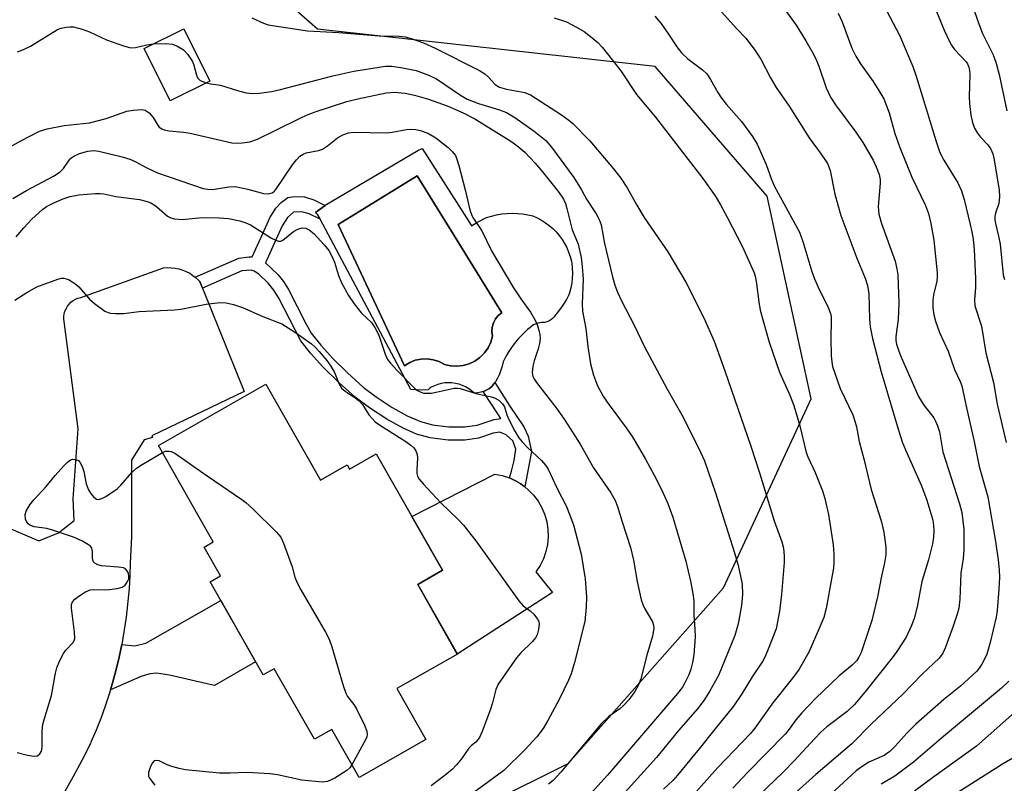
# Model space of a CAD drawing. Units: inches. Extents: x 1219766 to 1225766, y 513457 to 517458.
# Drawn here: x 1220527 to 1220747, y 517081 to 517251 of the extents above; entities that cross this region are included whole.
import ezdxf

# ---------------------------------------------------------------- set-up
doc = ezdxf.new("R2010")
doc.units = ezdxf.units.IN
doc.header["$MEASUREMENT"] = 0
for name, color, linetype in [('BLDG-Footprint', 5, 'Continuous'), ('CULTRL-Pad', 6, 'Continuous'), ('CULTRL-Swimming Pool in Ground', 4, 'Continuous'), ('NTRL-Trees', 3, 'Continuous'), ('TRANS-Non Street Sidewalk', 7, 'Continuous'), ('TRANS-Road', 130, 'Continuous'), ('Undefined', 1, 'Continuous')]:
    doc.layers.add(name, color=color, linetype=linetype)

msp = doc.modelspace()

# ---------------------------------------------------------------- linework, layer by layer
at = {"layer": 'BLDG-Footprint'}
for points in [[(1220569.81, 517237.53), (1220560.95, 517233.11), (1220555.13, 517244.78), (1220563.99, 517249.19)], [(1220582.3, 517169.96), (1220594.45, 517148.58), (1220600.42, 517151.98), (1220600.95, 517151.04), (1220606.92, 517154.43), (1220621.67, 517128.5), (1220616.15, 517125.36), (1220625, 517109.81), (1220611.5, 517102.13), (1220617.94, 517090.8), (1220603.07, 517082.35), (1220596.98, 517093.05), (1220593.11, 517090.85), (1220584.16, 517106.58), (1220581.68, 517105.17), (1220569.85, 517125.97), (1220572.17, 517127.29), (1220568.52, 517133.69), (1220570.58, 517134.87), (1220558.37, 517156.35)]]:
    msp.add_lwpolyline(points, close=True, dxfattribs=at)
at = {"layer": 'CULTRL-Pad'}
msp.add_lwpolyline([(1220646.23, 517123.59), (1220624.99, 517109.83), (1220616.15, 517125.36), (1220621.67, 517128.5), (1220614.82, 517140.53), (1220633.35, 517149.94), (1220634.99, 517149.62), (1220636.59, 517149.1), (1220638.1, 517148.39), (1220639.15, 517147.74), (1220639.52, 517147.5), (1220639.8, 517147.28), (1220640.04, 517147.09), (1220640.82, 517146.45), (1220641.99, 517145.24), (1220642.99, 517143.9), (1220643.83, 517142.45), (1220644.48, 517140.9), (1220644.93, 517139.29), (1220645.19, 517137.64), (1220645.24, 517135.96), (1220645.09, 517134.29), (1220644.73, 517132.66), (1220644.18, 517131.07), (1220643.43, 517129.57), (1220642.51, 517128.17)], close=True, dxfattribs=at)
for points in [[(1220617.16, 517222.54, 0), (1220627.67, 517206.03, 0), (1220628.12, 517205.31, 0), (1220629.33, 517206.04, 0), (1220631.5, 517207.1, 0), (1220632.61, 517207.45, 0), (1220633.74, 517207.73, 0), (1220634.89, 517207.93, 0), (1220636.05, 517208.05, 0), (1220637.21, 517208.09, 0), (1220638.38, 517208.05, 0), (1220639.54, 517207.94, 0), (1220640.69, 517207.74, 0), (1220641.83, 517207.47, 0), (1220641.85, 517207.47, 0), (1220642.82, 517207.04, 0), (1220643.76, 517206.55, 0), (1220644.65, 517205.98, 0), (1220645.5, 517205.36, 0), (1220646.3, 517204.66, 0), (1220647.04, 517203.91, 0), (1220647.72, 517203.11, 0), (1220648.35, 517202.25, 0), (1220648.9, 517201.35, 0), (1220649.39, 517200.42, 0), (1220649.8, 517199.44, 0), (1220650.14, 517198.44, 0), (1220650.41, 517197.42, 0), (1220650.5, 517196.97, 0), (1220650.62, 517195.86, 0), (1220650.65, 517194.75, 0), (1220650.61, 517193.64, 0), (1220650.49, 517192.54, 0), (1220650.29, 517191.45, 0), (1220650.01, 517190.37, 0), (1220649.86, 517189.92, 0), (1220649.31, 517188.85, 0), (1220648.7, 517187.81, 0), (1220648.01, 517186.82, 0), (1220647.26, 517185.88, 0), (1220646.87, 517185.43, 0), (1220646.58, 517185.01, 0), (1220646.24, 517184.64, 0), (1220645.85, 517184.31, 0), (1220645.41, 517184.06, 0), (1220644.95, 517183.87, 0), (1220644.47, 517183.75, 0), (1220644.1, 517183.71, 0), (1220643.74, 517183.72, 0), (1220643.36, 517183.68, 0), (1220642.96, 517183.59, 0), (1220642.54, 517183.46, 0), (1220642.14, 517183.28, 0), (1220641.76, 517183.07, 0), (1220641.66, 517183.01, 0), (1220641.12, 517182.56, 0), (1220640.63, 517182.15, 0), (1220639.65, 517181.24, 0), (1220638.73, 517180.26, 0), (1220637.86, 517179.24, 0), (1220637.06, 517178.16, 0), (1220636.32, 517177.04, 0), (1220635.9, 517176.31, 0), (1220635.65, 517175.88, 0), (1220635.18, 517174.95, 0), (1220634.99, 517174.01, 0), (1220634.72, 517173.09, 0), (1220634.37, 517172.2, 0), (1220633.95, 517171.34, 0), (1220633.47, 517170.52, 0), (1220633.38, 517170.39, 0), (1220632.91, 517169.74, 0), (1220632.72, 517169.49, 0), (1220632.16, 517169.06, 0), (1220631.55, 517168.69, 0), (1220630.91, 517168.39, 0), (1220630.76, 517168.34, 0), (1220630.24, 517168.17, 0), (1220629.55, 517168.03, 0), (1220628.84, 517167.96, 0), (1220628.76, 517167.96, 0), (1220628.17, 517168.49, 0), (1220627.53, 517168.97, 0), (1220626.84, 517169.38, 0), (1220626.12, 517169.72, 0), (1220625.41, 517169.97, 0), (1220625.36, 517169.99, 0), (1220624.59, 517170.17, 0), (1220623.8, 517170.29, 0), (1220623, 517170.32, 0), (1220622.2, 517170.27, 0), (1220621.41, 517170.14, 0), (1220620.64, 517169.93, 0), (1220619.89, 517169.65, 0), (1220619.18, 517169.29, 0), (1220618.83, 517169.09, 0), (1220618.51, 517168.71, 0), (1220617.09, 517168.64, 0), (1220614.59, 517168.77, 0), (1220594.38, 517206.76, 0), (1220593.83, 517207.79, 0), (1220593.4, 517208.22, 0), (1220595.49, 517209.82, 0), (1220595.54, 517209.87, 0), (1220616.16, 517222.04, 0)], [(1220630.04, 517175.96, 0), (1220631.03, 517176.96, 0), (1220631.85, 517178.11, 0), (1220632.46, 517179.37, 0), (1220632.85, 517180.72, 0), (1220632.71, 517181.7, 0), (1220632.78, 517182.69, 0), (1220633.04, 517183.64, 0), (1220633.5, 517184.52, 0), (1220634.12, 517185.29, 0), (1220634.89, 517185.92, 0), (1220625.11, 517201.75, 0), (1220616.02, 517216.45, 0), (1220598.41, 517205.57, 0), (1220613.23, 517174.07, 0), (1220614.37, 517174.8, 0), (1220615.62, 517175.31, 0), (1220616.94, 517175.59, 0), (1220618.3, 517175.63, 0), (1220619.64, 517175.44, 0), (1220620.92, 517175.01, 0), (1220622.11, 517174.35, 0), (1220623.48, 517174.05, 0), (1220624.88, 517173.98, 0), (1220626.28, 517174.14, 0), (1220627.63, 517174.53, 0), (1220628.9, 517175.15, 0)]]:
    msp.add_polyline3d(points, close=True, dxfattribs=at)
at = {"layer": 'CULTRL-Swimming Pool in Ground'}
msp.add_lwpolyline([(1220630.04, 517175.96), (1220628.9, 517175.15), (1220627.63, 517174.53), (1220626.28, 517174.14), (1220624.88, 517173.98), (1220623.48, 517174.05), (1220622.11, 517174.35), (1220620.92, 517175.01), (1220619.64, 517175.44), (1220618.3, 517175.63), (1220616.94, 517175.59), (1220615.62, 517175.31), (1220614.37, 517174.8), (1220613.23, 517174.07), (1220598.41, 517205.57), (1220616.02, 517216.45), (1220625.11, 517201.75), (1220634.89, 517185.92), (1220634.12, 517185.29), (1220633.5, 517184.52), (1220633.04, 517183.64), (1220632.78, 517182.69), (1220632.71, 517181.7), (1220632.85, 517180.72), (1220632.46, 517179.37), (1220631.85, 517178.11), (1220631.03, 517176.96)], close=True, dxfattribs=at)
at = {"layer": 'NTRL-Trees'}
msp.add_polyline3d([(1220752.78, 516932.9, 0), (1220715.62, 516965.68, 0), (1220671.52, 516978.5, 0), (1220614.54, 516964.34, 0), (1220588.02, 516961.43, 0), (1220563.81, 516965.74, 0), (1220555.58, 516967.21, 0), (1220551.06, 516990.54, 0), (1220563.76, 517022.92, 0), (1220581.35, 517052.09, 0), (1220614.19, 517067.73, 0), (1220649.69, 517085.41, 0), (1220684.32, 517124.56, 0), (1220703.9, 517166.72, 0), (1220694.11, 517211.89, 0), (1220669.12, 517240.78, 0), (1220593.79, 517249.11, 0), (1220572.59, 517267.75, 0)], dxfattribs=at)
at = {"layer": 'TRANS-Non Street Sidewalk'}
for points in [[(1220568.16, 517191.4), (1220567.58, 517192.84), (1220567.34, 517193.1), (1220566.72, 517193.69), (1220566.56, 517193.81), (1220576.25, 517198.04), (1220578.58, 517198.36), (1220579.27, 517198.36), (1220581.6, 517203.59), (1220583.19, 517207.03), (1220584.49, 517209.2), (1220585.73, 517210.51), (1220587.19, 517211.56), (1220588.69, 517211.82), (1220590.94, 517211.71), (1220593.03, 517211.06), (1220595.49, 517209.82), (1220593.4, 517208.22), (1220593.83, 517207.79), (1220594.38, 517206.76), (1220591.98, 517207.98), (1220590.31, 517208.43), (1220588.46, 517208.36), (1220587.1, 517207.16), (1220585.93, 517205.28), (1220584.5, 517202.13), (1220582.25, 517197.06), (1220585.08, 517194.33), (1220586.24, 517192.86), (1220587.34, 517191.09), (1220591.19, 517183.51), (1220592.43, 517181.37), (1220594.52, 517178.65), (1220597.22, 517175.69), (1220600.48, 517172.48), (1220604.03, 517169.32), (1220606.93, 517167.13), (1220610.48, 517164.82), (1220613.8, 517162.96), (1220616.78, 517161.64), (1220619.48, 517160.95), (1220623.07, 517160.51), (1220626.67, 517160.46), (1220629.38, 517160.82), (1220633.17, 517162.12), (1220634.7, 517162.36), (1220634, 517163.38), (1220630.76, 517168.34), (1220630.91, 517168.39), (1220631.55, 517168.69), (1220632.16, 517169.06), (1220632.72, 517169.49), (1220632.91, 517169.74), (1220633.38, 517170.39), (1220636.73, 517165.06), (1220639.82, 517160.49), (1220640.8, 517158.42), (1220641.52, 517154.96), (1220640.04, 517147.09), (1220639.8, 517147.28), (1220639.52, 517147.5), (1220639.15, 517147.74), (1220638.1, 517148.39), (1220636.59, 517149.1), (1220637.08, 517150.59), (1220637.68, 517152.95), (1220638.02, 517155.51), (1220637.39, 517157.36), (1220635.87, 517158.68), (1220634.46, 517159.29), (1220632.95, 517159.1), (1220629.69, 517157.94), (1220626.65, 517157.48), (1220622.98, 517157.53), (1220618.95, 517158.04), (1220615.9, 517158.84), (1220612.94, 517160.15), (1220609.29, 517162.17), (1220605.4, 517164.68), (1220602.23, 517167.07), (1220598.62, 517170.27), (1220594.97, 517173.86), (1220592.24, 517176.87), (1220590.12, 517179.64), (1220585.19, 517189.15), (1220584.07, 517190.94), (1220582.88, 517192.42), (1220580.72, 517194.53), (1220579.69, 517195.21), (1220579.05, 517195.41), (1220576.93, 517195.22)], [(1220547.63, 517101.87), (1220548.16, 517103.63), (1220548.9, 517106.39), (1220549.56, 517109.17), (1220550.15, 517111.96), (1220553.11, 517111.68), (1220555.56, 517112.28), (1220572.25, 517121.76), (1220580.02, 517108.09), (1220570.82, 517102.86), (1220566.64, 517103.78), (1220560.84, 517105.15), (1220557.95, 517105.57), (1220556.52, 517105.43), (1220554.67, 517104.89)]]:
    msp.add_lwpolyline(points, close=True, dxfattribs=at)
at = {"layer": 'TRANS-Road'}
msp.add_lwpolyline([(1220523.88, 517138.41), (1220531.66, 517135.1), (1220536.05, 517136.88), (1220539.53, 517139.6), (1220539.36, 517144.43), (1220540.47, 517160.06), (1220537.35, 517183.92), (1220537.28, 517184.47), (1220537.27, 517185.07), (1220537.35, 517185.67), (1220537.51, 517186.26), (1220537.74, 517186.81), (1220538.04, 517187.34), (1220538.41, 517187.81), (1220538.84, 517188.24), (1220539.32, 517188.6), (1220539.85, 517188.9), (1220540.41, 517189.12), (1220540.99, 517189.27), (1220541.05, 517189.28), (1220559.5, 517195.9), (1220560.36, 517195.97), (1220561.23, 517195.95), (1220562.08, 517195.85), (1220562.93, 517195.68), (1220563.75, 517195.42), (1220564.55, 517195.1), (1220565.32, 517194.7), (1220566.04, 517194.23), (1220566.56, 517193.81), (1220566.72, 517193.69), (1220567.34, 517193.1), (1220567.58, 517192.84), (1220568.16, 517191.4), (1220577.48, 517168.32), (1220556.88, 517158.45), (1220557.03, 517158.13), (1220555.15, 517157.58), (1220552.34, 517153.02), (1220552.37, 517136), (1220552.03, 517130.18), (1220551.95, 517127.33), (1220551.8, 517124.48), (1220551.56, 517121.63), (1220551.48, 517120.88), (1220551.15, 517118.04), (1220550.73, 517115.22), (1220550.66, 517114.77), (1220550.15, 517111.96), (1220549.56, 517109.17), (1220548.9, 517106.39), (1220548.16, 517103.63), (1220547.63, 517101.87), (1220547.34, 517100.9), (1220546.44, 517098.19), (1220545.47, 517095.5), (1220544.43, 517092.85), (1220543.31, 517090.22), (1220543.17, 517089.91), (1220541.25, 517086.13), (1220539.26, 517082.39), (1220537.19, 517078.69)], dxfattribs=at)
at = {"layer": 'Undefined'}
for points, elevation in [([(1220718.59, 517257.28), (1220723.59, 517247.78), (1220726.52, 517240.82), (1220727.33, 517238.65), (1220731.75, 517224.05), (1220732.59, 517221.64), (1220733.5, 517219.93), (1220736.59, 517214.86), (1220737.42, 517213.1), (1220738.01, 517211.14), (1220739.36, 517205.61), (1220739.74, 517203.93), (1220739.99, 517202.3), (1220740.2, 517200.01), (1220740.56, 517193.55), (1220740.51, 517191.52), (1220740.27, 517188.76), (1220740.39, 517187.42), (1220741.84, 517182.89), (1220742.81, 517176.97), (1220744.56, 517170.34), (1220745.35, 517165.51), (1220747.37, 517157.01)], 308), ([(1220730.62, 517255.99), (1220733.57, 517248.87), (1220734.62, 517246.51), (1220735.19, 517245.51), (1220735.88, 517244.57), (1220738.41, 517241.84), (1220738.71, 517241.35), (1220739.01, 517240.62), (1220739.17, 517239.88), (1220739.24, 517239.04), (1220739.15, 517234.02), (1220739.2, 517232.55), (1220739.51, 517229.97), (1220739.85, 517228.32), (1220740.31, 517227.07), (1220740.98, 517225.92), (1220741.66, 517225.04), (1220743.27, 517223.3), (1220743.95, 517222.35), (1220744.41, 517221.3), (1220744.7, 517219.96), (1220745.78, 517213.23), (1220745.91, 517211.83), (1220745.74, 517210.25), (1220744.99, 517208.11), (1220744.85, 517207.38), (1220744.83, 517206.65), (1220744.96, 517205.8), (1220745.69, 517202.97), (1220746.03, 517201.21), (1220746.68, 517194.33), (1220747, 517193.33)], 306), ([(1220738.76, 517257.6), (1220741.24, 517250.31), (1220742.1, 517248.18), (1220744.49, 517243.36), (1220745.08, 517241.77), (1220745.79, 517239.03), (1220747.48, 517230.9)], 304), ([(1220669.04, 517251.97), (1220670.34, 517250.44), (1220672.08, 517248), (1220673.9, 517245.18), (1220674.94, 517243.81), (1220676.37, 517242.47), (1220679.66, 517240.07), (1220680.59, 517239.14), (1220681.41, 517237.91), (1220683.09, 517234.97), (1220683.88, 517233.74), (1220685.03, 517232.3), (1220688.36, 517228.53), (1220690.77, 517225.22), (1220691.86, 517223.5), (1220693.85, 517218.97), (1220695.02, 517215.63), (1220695.64, 517214.2), (1220701.3, 517203.87), (1220702.03, 517201.81), (1220704.06, 517195.09), (1220704.63, 517193.48), (1220705.42, 517191.64), (1220707.68, 517187.04), (1220708.19, 517185.76), (1220708.33, 517185.1), (1220708.38, 517184.24), (1220708.28, 517180.18), (1220708.38, 517176.33), (1220708.48, 517174.93), (1220708.66, 517173.92), (1220710.36, 517169.01), (1220713.14, 517163.12), (1220713.73, 517161.55), (1220714, 517160.5), (1220714.61, 517157.24), (1220715.66, 517153.32), (1220717.3, 517146.48), (1220719.5, 517139.54), (1220720.08, 517137.03), (1220720.53, 517133.65), (1220720.5, 517131.92), (1220720.26, 517130.19), (1220719.58, 517127.18), (1220718.71, 517122.59), (1220717.41, 517117.35), (1220715.01, 517110.22), (1220714.53, 517109.16), (1220714.06, 517108.42), (1220713.04, 517107.36), (1220711.36, 517106.06), (1220710.05, 517104.89), (1220704.83, 517099.92), (1220701.78, 517096.73), (1220700.43, 517095.18), (1220698.98, 517093.06), (1220698.09, 517091.97), (1220689.7, 517083.42), (1220686.4, 517079.94)], 316), ([(1220526.94, 517244.06), (1220528.27, 517244.56), (1220529.81, 517245.31), (1220535.87, 517249), (1220536.66, 517249.32), (1220537.75, 517249.55), (1220538.58, 517249.63), (1220539.41, 517249.6), (1220541.36, 517249.12), (1220542.99, 517248.48), (1220546.75, 517246.72), (1220550.54, 517245.39), (1220551.9, 517245.01), (1220552.45, 517244.95), (1220553.22, 517245.02), (1220555.78, 517245.64), (1220557.27, 517245.84)], 322), ([(1220557.27, 517245.84), (1220559.97, 517245.92), (1220561.38, 517245.74), (1220562.46, 517245.38), (1220563.9, 517244.47), (1220564.9, 517243.5), (1220565.94, 517241.87), (1220566.26, 517241.12), (1220566.8, 517238.87), (1220567.13, 517238.16), (1220567.67, 517237.65), (1220569, 517237.12)], 322), ([(1220569, 517237.12), (1220570.02, 517236.9), (1220572.2, 517236.62), (1220576.01, 517235.43), (1220577.91, 517234.92), (1220579.27, 517234.78), (1220580.9, 517234.84), (1220583.55, 517235.23), (1220585.24, 517235.57), (1220597.24, 517238.7), (1220601.88, 517239.78), (1220608.96, 517240.85), (1220610.37, 517240.86), (1220612.39, 517240.59), (1220615.81, 517239.92), (1220618.79, 517238.8), (1220620.33, 517238.01), (1220625.7, 517234.37), (1220627.22, 517233.5), (1220629.71, 517232.52), (1220634.43, 517231.11), (1220635.94, 517230.51), (1220637.82, 517229.39), (1220642.13, 517226.4), (1220644.72, 517224.3), (1220646.01, 517222.83), (1220650.98, 517216.04), (1220652.68, 517213.31), (1220653.82, 517211.22), (1220655.95, 517207.95), (1220656.64, 517206.71), (1220657.04, 517205.49), (1220657.78, 517201.35), (1220659.57, 517193.89), (1220660.13, 517192.04), (1220660.72, 517190.47), (1220661.68, 517188.41), (1220664.44, 517183.11), (1220666.65, 517178.45), (1220671.7, 517169.02), (1220675.04, 517163.16), (1220678.78, 517155.8), (1220680.08, 517152.87), (1220682.54, 517145.8), (1220686.82, 517132.41), (1220687.51, 517129.89), (1220688.29, 517126.53), (1220688.49, 517125.39), (1220688.61, 517123.08), (1220688.38, 517120.63), (1220687.63, 517116.56), (1220686.86, 517113.98), (1220683.2, 517105.05), (1220681.21, 517101.51), (1220679.92, 517099.51), (1220678.54, 517097.63), (1220674.29, 517092.78), (1220669.42, 517086.77), (1220660.99, 517077.48)], 322), ([(1220522.7, 517221.47), (1220527.66, 517224.21), (1220531.85, 517226.34), (1220533.53, 517226.88), (1220537.31, 517227.63), (1220542.97, 517228.25), (1220546.72, 517229.23), (1220551.28, 517230.87), (1220552.69, 517231.08), (1220554.65, 517231.17), (1220555.42, 517231.02), (1220556.26, 517230.43), (1220557.16, 517229.4), (1220558.06, 517227.92), (1220558.52, 517227.3), (1220559.08, 517226.88), (1220559.59, 517226.67), (1220560.72, 517226.44), (1220563.91, 517226.17), (1220565.39, 517225.95), (1220574.69, 517223.77), (1220575.9, 517223.68), (1220577.04, 517223.75), (1220578.7, 517224.02), (1220580.43, 517224.63), (1220584.39, 517226.49), (1220590.07, 517229.36), (1220591.35, 517229.92), (1220593.3, 517230.65), (1220600.32, 517232.98), (1220602.82, 517233.61), (1220609.14, 517234.93), (1220611.01, 517235.04), (1220613.38, 517234.81), (1220615.43, 517234.4), (1220618.56, 517233.48), (1220622.74, 517232), (1220626.32, 517230.48), (1220628.92, 517229.15), (1220636.9, 517224.18), (1220638.24, 517223.21), (1220640.03, 517221.66), (1220642.38, 517219.22), (1220643.98, 517217.34), (1220647.56, 517212.84), (1220648.66, 517211.21), (1220649.09, 517210.22), (1220649.43, 517209.15), (1220650.56, 517204.35), (1220651.45, 517202.47), (1220651.93, 517201.22), (1220652.59, 517198.25), (1220652.85, 517196.23), (1220653.04, 517193.4), (1220652.83, 517187.89), (1220652.87, 517186.23), (1220653.65, 517182.37), (1220654.12, 517178.37), (1220654.71, 517174.52), (1220654.96, 517173.37), (1220655.37, 517172.02), (1220656.26, 517169.64), (1220657.49, 517167.33), (1220658.4, 517165.99), (1220662.65, 517160.27), (1220663.95, 517158.32), (1220665.63, 517155.59), (1220666.93, 517153.31), (1220668.9, 517149.74), (1220670.51, 517146.55), (1220671.92, 517143.41), (1220673.03, 517140.33), (1220675.91, 517130.51), (1220676.96, 517126.1), (1220677.48, 517123.34), (1220677.69, 517121.69), (1220677.71, 517118.55), (1220677.97, 517115.38), (1220677.99, 517113.66), (1220677.73, 517109.67), (1220677.41, 517107.97), (1220677.02, 517106.45), (1220676.6, 517105.19), (1220675.75, 517103.44), (1220675.16, 517102.48), (1220674.06, 517101.07), (1220658.47, 517082.87), (1220653.41, 517077.29)], 324), ([(1220525.87, 517211.37), (1220528.92, 517213.18), (1220534.96, 517216.35), (1220536.4, 517217.29), (1220537.16, 517218.08), (1220538.41, 517219.94), (1220538.8, 517220.34), (1220539.47, 517220.81), (1220540.74, 517221.39), (1220542.63, 517221.93), (1220543.95, 517222.05), (1220545.08, 517221.92), (1220550.25, 517220.67), (1220551.95, 517220.17), (1220553.18, 517219.62), (1220555.6, 517218.29), (1220558.16, 517217.12), (1220568.31, 517213.62), (1220569.35, 517213.42), (1220570.39, 517213.4), (1220574.08, 517213.98), (1220575.49, 517214.01), (1220578.29, 517213.48), (1220581.8, 517212.48), (1220582.84, 517212.4), (1220583.74, 517212.66), (1220584.16, 517212.94), (1220584.53, 517213.34), (1220588.24, 517218.89), (1220589.11, 517220.02), (1220589.91, 517220.78), (1220590.59, 517221.22), (1220591.29, 517221.53), (1220594.04, 517222.04), (1220594.94, 517222.35), (1220596.08, 517223.08), (1220598.26, 517224.87), (1220599.46, 517225.54), (1220600.75, 517225.98), (1220601.85, 517226.15), (1220609.29, 517225.99), (1220610.44, 517226.13), (1220613.66, 517226.75), (1220614.54, 517226.84), (1220615.72, 517226.77), (1220616.81, 517226.53), (1220618.58, 517225.87), (1220620.22, 517224.88), (1220622.93, 517222.74), (1220623.9, 517221.78), (1220624.56, 517220.93), (1220624.91, 517220.14), (1220625.33, 517218.74), (1220626.76, 517213.33), (1220627.79, 517208.86), (1220628.22, 517207.58), (1220628.59, 517206.94), (1220630.49, 517204.15), (1220632.64, 517199.72), (1220637.52, 517191.48), (1220639.15, 517189), (1220641.31, 517186.03), (1220642.39, 517184.08), (1220642.85, 517183.06), (1220643.2, 517181.93), (1220643.38, 517181.07), (1220643.44, 517180.2), (1220643.29, 517179.03), (1220643.03, 517177.87), (1220642.12, 517175.19), (1220641.84, 517174.03), (1220641.69, 517172.59), (1220641.85, 517171.72), (1220642.21, 517171.01), (1220642.68, 517170.33), (1220647.23, 517164.44), (1220648.99, 517161.95), (1220652.41, 517156.6), (1220655.34, 517151.33), (1220659.2, 517145.76), (1220660.19, 517144.03), (1220660.71, 517142.73), (1220661.74, 517139.3), (1220663.62, 517133.6), (1220664.27, 517130.75), (1220665.07, 517126.01), (1220665.96, 517121.95), (1220666.35, 517120.9), (1220666.82, 517119.91), (1220668.49, 517117.01), (1220668.76, 517116.27), (1220668.83, 517115.51), (1220668.54, 517113.85), (1220667.27, 517109.59), (1220665.88, 517104.28), (1220665.39, 517102.99), (1220664.6, 517101.51), (1220663.21, 517099.67), (1220662.06, 517098.37), (1220661.21, 517097.66), (1220658.75, 517095.95), (1220657, 517094.24), (1220648.09, 517083.54), (1220646.38, 517081.67), (1220645.3, 517080.83)], 326), ([(1220526.63, 517202.81), (1220528.34, 517204.84), (1220530.14, 517206.79), (1220532.49, 517208.95), (1220533.41, 517209.59), (1220534.71, 517210.28), (1220536.85, 517211.2), (1220538.69, 517211.84), (1220540.57, 517212.16), (1220544.29, 517212.47), (1220545.39, 517212.48), (1220546.15, 517212.39), (1220548.85, 517211.84), (1220554.14, 517211.11), (1220555.86, 517210.71), (1220556.67, 517210.39), (1220557.64, 517209.79), (1220558.54, 517209.08), (1220560.4, 517207.4), (1220561.11, 517207.06), (1220561.94, 517206.83), (1220563.63, 517206.69), (1220568.13, 517207.12), (1220571.92, 517207.09), (1220573.95, 517206.94), (1220576.53, 517206.4), (1220577.87, 517205.96), (1220578.87, 517205.52), (1220583.59, 517202.55), (1220584.34, 517202.15), (1220585.08, 517201.87), (1220585.67, 517201.88), (1220586.12, 517202.08), (1220588.47, 517204.01), (1220589.42, 517204.56), (1220590.43, 517204.83), (1220591.24, 517204.73), (1220591.99, 517204.38), (1220593.05, 517203.48), (1220595.3, 517201.08), (1220596.33, 517199.8), (1220596.99, 517198.55), (1220597.57, 517197.18), (1220598.46, 517194.24), (1220599.15, 517192.6), (1220600.7, 517189.78), (1220601.97, 517187.91), (1220603.66, 517185.84), (1220605.84, 517183.72), (1220606.62, 517182.64), (1220607.48, 517180.88), (1220608.91, 517176.68), (1220609.44, 517175.52), (1220610.08, 517174.64), (1220611.48, 517173.1), (1220615.52, 517169.04), (1220615.98, 517168.68), (1220616.69, 517168.27), (1220617.45, 517168.01), (1220618, 517167.96), (1220619.13, 517168.02), (1220620.27, 517168.19), (1220624.28, 517169.07), (1220625.06, 517169.1), (1220625.61, 517169.03), (1220629.22, 517167.9), (1220632.52, 517167.19), (1220633.31, 517166.96), (1220634.26, 517166.39), (1220635.06, 517165.59), (1220635.49, 517164.91), (1220636.05, 517163.17), (1220636.5, 517162.11), (1220637.82, 517159.5), (1220638.7, 517158.01), (1220639.45, 517157.12), (1220640.66, 517155.86), (1220643.76, 517152.98), (1220644.63, 517151.92), (1220645.25, 517151.01), (1220647.19, 517146.91), (1220649.31, 517142.73), (1220650.86, 517138.62), (1220652.57, 517132.09), (1220653.46, 517126.63), (1220653.76, 517122.58), (1220653.72, 517120.27), (1220653.39, 517117.11), (1220651.09, 517107.92), (1220650.37, 517105.43), (1220649.78, 517104.05), (1220647.67, 517099.74), (1220645.14, 517095.03), (1220644.11, 517093.24), (1220642.71, 517091.36), (1220640.01, 517088.5), (1220635.35, 517083.92), (1220628.67, 517078.97)], 328), ([(1220526.33, 517188.68), (1220528.99, 517190.42), (1220531.26, 517191.68), (1220535.89, 517193.39), (1220536.71, 517193.59), (1220537.24, 517193.62), (1220538.27, 517193.3), (1220539.73, 517192.44), (1220540.6, 517191.65), (1220543, 517188.94), (1220544.07, 517187.96), (1220546.38, 517186.29), (1220547.13, 517185.94), (1220547.67, 517185.82), (1220548.81, 517185.74), (1220550.55, 517185.77), (1220554.05, 517186.17), (1220561.94, 517186.56), (1220563.35, 517186.74), (1220569.01, 517187.84), (1220572.06, 517188.19), (1220573.45, 517188.15), (1220575.12, 517187.78), (1220577.09, 517187.05), (1220581.63, 517185.09), (1220585.83, 517183.4), (1220588.92, 517181.49), (1220592.48, 517178.96), (1220593.28, 517178.26), (1220594.22, 517177.26), (1220595.87, 517175.28), (1220596.8, 517174.03), (1220597.62, 517172.59), (1220598.61, 517169.96), (1220599.17, 517169.07), (1220599.97, 517168.42), (1220602.23, 517166.98), (1220603.08, 517166.31), (1220603.81, 517165.44), (1220605.28, 517163.13), (1220606.04, 517162.23), (1220606.67, 517161.62), (1220607.84, 517160.78), (1220613.51, 517157.21), (1220614.66, 517156.36), (1220615.28, 517155.79), (1220615.76, 517155.11), (1220616.04, 517154.31), (1220616.12, 517153.47), (1220615.97, 517150.88), (1220615.99, 517150.05), (1220616.11, 517149.52), (1220616.51, 517148.8), (1220617.46, 517147.68), (1220621.34, 517143.54), (1220625.19, 517139.84), (1220626.39, 517138.54), (1220629.11, 517135.06), (1220638.71, 517121.68), (1220639.68, 517120.6), (1220641.25, 517119.49), (1220642.06, 517118.7), (1220642.9, 517117.6), (1220643.14, 517117.13), (1220643.25, 517116.63), (1220643.2, 517115.81), (1220643.02, 517114.98), (1220642.76, 517114.15), (1220642.4, 517113.42), (1220641.69, 517112.55), (1220639.17, 517110.1), (1220638.18, 517109.01), (1220634.07, 517103.1), (1220633.58, 517101.94), (1220632.82, 517098.99), (1220632.35, 517097.58), (1220630.51, 517092.55), (1220629.91, 517091.21), (1220629.13, 517090.2), (1220628.13, 517089.43), (1220627.56, 517088.86), (1220625.91, 517086.47), (1220624.81, 517085.16), (1220623.82, 517084.13), (1220622.25, 517082.81), (1220619.18, 517080.49)], 330), ([(1220526.88, 517087.91), (1220529.19, 517087.33), (1220530.62, 517087.09), (1220531.38, 517087.17), (1220531.93, 517087.57), (1220532.31, 517088.19), (1220532.46, 517088.99), (1220532.41, 517092.75), (1220532.55, 517094.14), (1220532.91, 517095.49), (1220534.53, 517100.63), (1220535.4, 517105.59), (1220535.67, 517106.73), (1220536.34, 517108.38), (1220537.16, 517109.96), (1220537.67, 517110.67), (1220539.29, 517112.37), (1220539.55, 517112.83), (1220539.68, 517113.31), (1220539.66, 517114.73), (1220538.95, 517120.03), (1220539, 517120.87), (1220539.22, 517121.46), (1220539.69, 517122.04), (1220540.6, 517122.74), (1220542.09, 517123.67), (1220543.13, 517124.12), (1220543.96, 517124.23), (1220546.27, 517124.18), (1220547.44, 517124.24), (1220549.18, 517124.45), (1220550.25, 517124.75), (1220550.9, 517125.22), (1220551.39, 517125.87), (1220551.72, 517126.61), (1220551.78, 517127.1), (1220551.64, 517127.83), (1220551.32, 517128.49), (1220551.01, 517128.83), (1220550.56, 517129.05), (1220549.47, 517129.23), (1220545.66, 517129.52), (1220544.86, 517129.73), (1220544.18, 517130.09), (1220543.89, 517130.41), (1220543.74, 517130.79), (1220543.66, 517131.32), (1220543.65, 517132.71), (1220543.49, 517133.46), (1220543.19, 517133.86), (1220542.77, 517134.19), (1220541.28, 517135.06), (1220539.4, 517135.89), (1220534.71, 517137.48), (1220533.43, 517137.8), (1220530.67, 517138.18), (1220529.7, 517138.55), (1220529.32, 517138.86), (1220529.02, 517139.24), (1220528.72, 517139.93), (1220528.63, 517140.93), (1220528.86, 517141.67), (1220529.67, 517143.09), (1220530.55, 517144.2), (1220533.28, 517147.17), (1220535.31, 517149.61), (1220537.27, 517151.79), (1220538.09, 517152.61), (1220538.75, 517153.09), (1220539.2, 517153.25), (1220539.88, 517153.22), (1220540.5, 517152.95), (1220540.84, 517152.58), (1220541.36, 517151.62), (1220541.74, 517150.54), (1220542.27, 517147.76), (1220542.73, 517146.43), (1220543.19, 517145.68), (1220543.94, 517144.8), (1220544.55, 517144.34), (1220545, 517144.27), (1220545.71, 517144.49), (1220546.45, 517144.89), (1220548.19, 517145.99), (1220549.12, 517146.68), (1220549.94, 517147.49), (1220552.42, 517150.3), (1220553.48, 517151.28), (1220554.73, 517152.09), (1220559.28, 517154.75)], 332), ([(1220559.28, 517154.75), (1220559.93, 517155.02), (1220560.71, 517155.09), (1220561.21, 517154.99), (1220561.97, 517154.63), (1220569.24, 517149.56), (1220576.94, 517144.31), (1220577.86, 517143.59), (1220579.38, 517142.17), (1220584.7, 517136.99), (1220585.64, 517135.88), (1220586.26, 517134.57), (1220587.37, 517131.51), (1220588.13, 517129.28), (1220588.75, 517126.97), (1220589.26, 517125.71), (1220590.1, 517124.16), (1220595.63, 517114.72), (1220596.44, 517113.16), (1220597.02, 517111.47), (1220599.52, 517102.82), (1220600.11, 517101.13), (1220600.53, 517100.39), (1220601.91, 517098.58), (1220602.52, 517097.62), (1220604.26, 517093.96), (1220604.78, 517092.65), (1220604.91, 517091.87), (1220604.81, 517091.36), (1220604.61, 517090.84), (1220601.46, 517085.18)], 332), ([(1220747.99, 517103.76), (1220746.34, 517102.27), (1220732.94, 517091.09), (1220726.67, 517085.75), (1220722.54, 517082.61), (1220719.5, 517080.81)], 308), ([(1220749.22, 517096.81), (1220740.74, 517089.32), (1220731.2, 517082.51), (1220726.92, 517079.3)], 306), ([(1220750.6, 517087.7), (1220746.52, 517085.26), (1220733.54, 517077.07)], 304), ([(1220601.46, 517085.18), (1220600.99, 517084.51), (1220600.38, 517083.91), (1220597.65, 517082.17), (1220596.08, 517081.42), (1220594.87, 517081.3), (1220590.3, 517081.76), (1220584.93, 517082.91), (1220583.18, 517083.14), (1220578.12, 517083.46), (1220574.35, 517083.28), (1220571.97, 517083.3), (1220564.38, 517084.05), (1220562.97, 517084.3), (1220561.36, 517084.76), (1220560.32, 517085.15), (1220558.48, 517086.03), (1220557.8, 517086.14), (1220557.42, 517086.05), (1220556.94, 517085.54), (1220556.48, 517084.52), (1220556.16, 517083.41), (1220556.15, 517082.63), (1220556.36, 517082.15), (1220557.52, 517080.64)], 332)]:
    msp.add_lwpolyline(points, dxfattribs=dict(at, elevation=elevation))
for points in [[(1220683.22, 517253.73, 314), (1220687.3, 517249.21, 314), (1220689.36, 517247.06, 314), (1220691.34, 517244.45, 314), (1220692.67, 517242.46, 314), (1220694.8, 517238.26, 314), (1220696.05, 517236.13, 314), (1220698.98, 517231.97, 314), (1220703.41, 517224.86, 314), (1220706.12, 517221.23, 314), (1220707.5, 517219.15, 314), (1220707.85, 517218.41, 314), (1220708.11, 517217.61, 314), (1220709.17, 517212.36, 314), (1220710.49, 517207.59, 314), (1220714.06, 517198.09, 314), (1220715.95, 517193.59, 314), (1220716.48, 517191.96, 314), (1220716.75, 517190.1, 314), (1220716.89, 517184.5, 314), (1220717.06, 517182.79, 314), (1220717.55, 517180.15, 314), (1220719.46, 517172.72, 314), (1220723.12, 517160.5, 314), (1220724.19, 517157.17, 314), (1220724.92, 517155.33, 314), (1220728.52, 517147.36, 314), (1220729.69, 517144.16, 314), (1220731.01, 517139.67, 314), (1220731.17, 517138.5, 314), (1220731.22, 517137.32, 314), (1220731.13, 517135.87, 314), (1220730.93, 517134.43, 314), (1220730.05, 517130.83, 314), (1220728.58, 517126.04, 314), (1220727.55, 517120.37, 314), (1220726.88, 517117.77, 314), (1220726.25, 517116.18, 314), (1220725.06, 517113.61, 314), (1220722.98, 517110.39, 314), (1220721.94, 517108.97, 314), (1220715.83, 517101.35, 314), (1220713.53, 517098.61, 314), (1220711.88, 517097.01, 314), (1220707.39, 517093.6, 314), (1220706.05, 517092.42, 314), (1220704.62, 517090.96, 314), (1220700.09, 517086.03, 314), (1220697.64, 517083.54, 314), (1220692.28, 517078.4, 314)], [(1220697.39, 517254.29, 312), (1220700.53, 517249.97, 312), (1220702.7, 517246.54, 312), (1220704.14, 517244.07, 312), (1220704.92, 517242.51, 312), (1220705.59, 517240.85, 312), (1220707.21, 517236.04, 312), (1220708.22, 517233.97, 312), (1220709.32, 517232.26, 312), (1220713.84, 517226.17, 312), (1220715.37, 517223.84, 312), (1220717.7, 517219.92, 312), (1220718.41, 517218.4, 312), (1220719.03, 517216.72, 312), (1220719.24, 517215.63, 312), (1220719.27, 517214.78, 312), (1220718.86, 517209.56, 312), (1220718.87, 517208.71, 312), (1220718.97, 517207.87, 312), (1220719.53, 517205.83, 312), (1220722.59, 517197.37, 312), (1220723.01, 517195.72, 312), (1220723.21, 517194.39, 312), (1220723.45, 517188.07, 312), (1220723.26, 517184.43, 312), (1220722.74, 517180.64, 312), (1220722.78, 517179.74, 312), (1220722.94, 517178.92, 312), (1220723.41, 517177.31, 312), (1220723.92, 517175.97, 312), (1220727.8, 517167.25, 312), (1220729, 517165.34, 312), (1220731.21, 517162.47, 312), (1220731.63, 517161.74, 312), (1220732.08, 517160.69, 312), (1220732.5, 517159.33, 312), (1220733.27, 517154.88, 312), (1220736.96, 517143.35, 312), (1220737.45, 517141.42, 312), (1220737.91, 517137.7, 312), (1220737.91, 517133.07, 312), (1220737.76, 517131.17, 312), (1220737.28, 517127.9, 312), (1220737.05, 517122.06, 312), (1220736.79, 517120.07, 312), (1220736.44, 517118.71, 312), (1220735.58, 517116.04, 312), (1220733.83, 517111.35, 312), (1220733.23, 517110.02, 312), (1220732.4, 517108.9, 312), (1220728.64, 517105.33, 312), (1220724.33, 517100.92, 312), (1220717.37, 517094.28, 312), (1220712.96, 517089.86, 312), (1220704.96, 517082.97, 312), (1220691.8, 517071.19, 312)], [(1220579.18, 517251.6, 320), (1220581.75, 517250.45, 320), (1220582.83, 517250.1, 320), (1220591.56, 517248.73, 320), (1220598.59, 517248.37, 320), (1220607.55, 517247.65, 320), (1220612.05, 517247.57, 320), (1220613.38, 517247.4, 320), (1220614.71, 517247.06, 320), (1220617.42, 517246.03, 320), (1220620.06, 517244.86, 320), (1220629.96, 517239.93, 320), (1220631.16, 517239.15, 320), (1220631.95, 517238.41, 320), (1220633.42, 517236.81, 320), (1220634.4, 517236.18, 320), (1220635.92, 517235.72, 320), (1220640.05, 517235.01, 320), (1220641.31, 517234.51, 320), (1220648.23, 517230.01, 320), (1220649.88, 517228.82, 320), (1220650.77, 517228.06, 320), (1220654.5, 517224.24, 320), (1220659.8, 517217.98, 320), (1220661.44, 517215.91, 320), (1220662.88, 517213.73, 320), (1220665, 517209.91, 320), (1220666.68, 517207.14, 320), (1220671.94, 517199.48, 320), (1220675.96, 517192.74, 320), (1220679.99, 517184.78, 320), (1220682.22, 517179.56, 320), (1220684.61, 517172.95, 320), (1220690.42, 517156.17, 320), (1220692.41, 517150, 320), (1220695.66, 517139.51, 320), (1220697.35, 517134.86, 320), (1220697.68, 517133.46, 320), (1220697.89, 517131.73, 320), (1220697.85, 517130.24, 320), (1220697.3, 517123.11, 320), (1220696.83, 517119.4, 320), (1220696.05, 517115.46, 320), (1220694.16, 517110.53, 320), (1220693.59, 517109.18, 320), (1220693.04, 517108.16, 320), (1220690.76, 517104.79, 320), (1220688.43, 517100.95, 320), (1220686.6, 517098.2, 320), (1220682.37, 517093.07, 320), (1220678.93, 517088.7, 320), (1220674.1, 517082.87, 320), (1220673.02, 517081.68, 320), (1220670.93, 517079.69, 320)], [(1220646.59, 517251.64, 318), (1220649.31, 517250.75, 318), (1220651.56, 517249.58, 318), (1220653.26, 517248.56, 318), (1220654.7, 517247.49, 318), (1220656.3, 517246.16, 318), (1220657.3, 517245.09, 318), (1220661.47, 517239.83, 318), (1220664.95, 517234.55, 318), (1220669.18, 517229.52, 318), (1220679.72, 517215.82, 318), (1220682.49, 517211.98, 318), (1220683.7, 517209.94, 318), (1220685.26, 517207.08, 318), (1220688.5, 517200.72, 318), (1220690.23, 517196.99, 318), (1220691.14, 517194.83, 318), (1220691.47, 517193.76, 318), (1220691.71, 517192.35, 318), (1220692.18, 517188.31, 318), (1220692.5, 517186.48, 318), (1220694.51, 517179.33, 318), (1220696.84, 517172.65, 318), (1220699.11, 517167.52, 318), (1220700.04, 517165.22, 318), (1220701.33, 517160.7, 318), (1220702.77, 517154.78, 318), (1220703.16, 517153.79, 318), (1220704.77, 517150.33, 318), (1220706.4, 517146.2, 318), (1220706.92, 517144.53, 318), (1220707.77, 517140.91, 318), (1220708.79, 517134.21, 318), (1220708.96, 517132.12, 318), (1220708.95, 517130.4, 318), (1220708.84, 517128.98, 318), (1220708.51, 517126.94, 318), (1220707.22, 517119.96, 318), (1220706.68, 517118.01, 318), (1220705.62, 517115.38, 318), (1220703.34, 517110.26, 318), (1220701.21, 517106.47, 318), (1220700.04, 517104.82, 318), (1220695.37, 517098.93, 318), (1220691.33, 517093.3, 318), (1220690.33, 517092.14, 318), (1220683.09, 517084.58, 318), (1220675.08, 517075.58, 318)], [(1220709.92, 517252.67, 310), (1220710.76, 517250.77, 310), (1220712.97, 517244.89, 310), (1220713.84, 517243.08, 310), (1220714.91, 517241.37, 310), (1220717.73, 517237.46, 310), (1220719.23, 517235.07, 310), (1220720.06, 517233.59, 310), (1220721.25, 517230.48, 310), (1220722.53, 517225.89, 310), (1220723.65, 517222.7, 310), (1220726.34, 517216.13, 310), (1220729.39, 517209.81, 310), (1220730.03, 517208.06, 310), (1220730.56, 517205.83, 310), (1220731.23, 517202.1, 310), (1220732.01, 517194.83, 310), (1220732.01, 517193.98, 310), (1220731.89, 517192.91, 310), (1220731.19, 517189.87, 310), (1220731.03, 517188.73, 310), (1220731.01, 517186.98, 310), (1220731.24, 517185.41, 310), (1220731.61, 517184.03, 310), (1220732.52, 517181.52, 310), (1220734.44, 517177.31, 310), (1220735.87, 517173.26, 310), (1220737.14, 517170.62, 310), (1220737.51, 517169.59, 310), (1220738.49, 517164.74, 310), (1220740.22, 517157.2, 310), (1220741.38, 517151.64, 310), (1220743.27, 517144.86, 310), (1220745, 517134.9, 310), (1220745.6, 517130.85, 310), (1220745.79, 517128.59, 310), (1220745.85, 517126.92, 310), (1220745.73, 517124.33, 310), (1220745.32, 517119.56, 310), (1220745.12, 517118.09, 310), (1220743.81, 517112.41, 310), (1220743.07, 517109.78, 310), (1220742.64, 517108.81, 310), (1220741.96, 517107.61, 310), (1220741.36, 517106.69, 310), (1220740.81, 517106.04, 310), (1220737.17, 517102.69, 310), (1220733.48, 517099.72, 310), (1220727.21, 517094.23, 310), (1220725.26, 517092.3, 310), (1220722.61, 517089.28, 310), (1220721.42, 517088.15, 310), (1220720.14, 517087.25, 310), (1220716.75, 517085.72, 310), (1220715.02, 517084.62, 310), (1220713.91, 517083.81, 310), (1220705.55, 517076.12, 310)]]:
    msp.add_polyline3d(points, dxfattribs=at)

doc.saveas('drawing.dxf')
